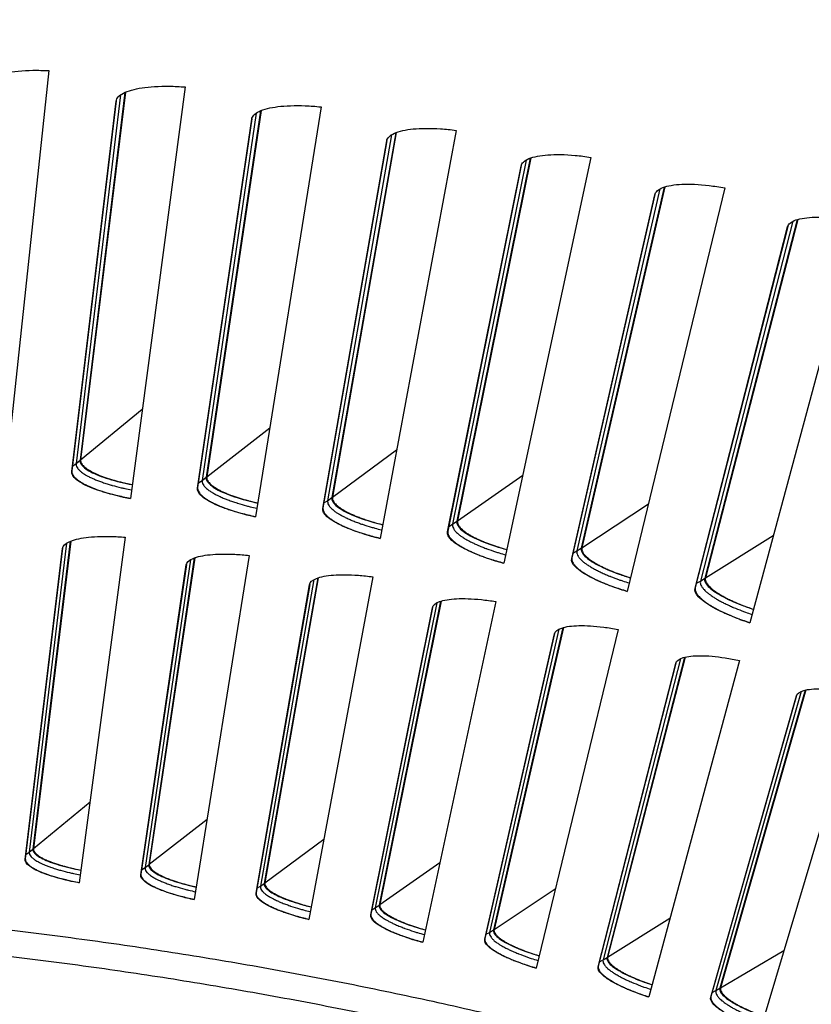
# Model space of a CAD drawing. Units: inches. Extents: x 2 to 86, y 1 to 67.
# Drawn here: x 21.3 to 22.9, y 26.7 to 28.7 of the extents above; entities that cross this region are included whole.
import ezdxf

# ---------------------------------------------------------------- set-up
doc = ezdxf.new("R2010")
doc.units = ezdxf.units.IN
doc.header["$LTSCALE"] = 4
doc.header["$MEASUREMENT"] = 0
doc.layers.add('Visible (ANSI)', color=7, linetype='Continuous')
doc.layers.add('Visible Narrow (ANSI)', color=7, linetype='Continuous')

msp = doc.modelspace()

# ---------------------------------------------------------------- linework, layer by layer
msp.add_circle((20.23216, 17.81163), 12.42785)
at = {"layer": 'Visible (ANSI)'}
for p, q in [((21.35808, 28.63687), (21.26662, 27.77707)), ((21.51631, 28.59137), (21.42323, 27.82525)), ((21.5176, 28.59195), (21.42448, 27.82628)), ((21.64218, 28.60287), (21.52815, 27.74577)), ((21.4059, 27.80195), (21.49852, 28.57341)), ((21.49864, 28.57423), (21.4061, 27.80335)), ((21.79916, 28.55323), (21.68597, 27.78982)), ((21.80046, 28.55377), (21.68724, 27.79081)), ((21.92528, 28.56141), (21.78876, 27.7076)), ((21.66804, 27.76698), (21.7809, 28.53574)), ((21.78105, 28.53655), (21.66827, 27.76838)), ((22.0809, 28.50766), (21.94768, 27.74749)), ((22.08221, 28.50816), (21.94899, 27.74845)), ((22.2072, 28.51253), (22.04828, 27.6626)), ((21.92916, 27.72513), (22.06219, 28.49065)), ((22.06236, 28.49147), (21.92942, 27.72652)), ((22.36135, 28.4547), (22.2082, 27.69829)), ((22.36268, 28.45517), (22.20952, 27.69922)), ((22.48773, 28.45625), (22.30653, 27.61079)), ((22.18909, 27.67643), (22.3422, 28.43819)), ((22.34239, 28.439), (22.18939, 27.67781)), ((22.64032, 28.39439), (22.46733, 27.64227)), ((22.64165, 28.39482), (22.46868, 27.64316)), ((22.76669, 28.39261), (22.56333, 27.55221)), ((22.44765, 27.62091), (22.62073, 28.37839)), ((22.62094, 28.37919), (22.44799, 27.62229)), ((22.91759, 28.32677), (22.72489, 27.57945)), ((22.91894, 28.32717), (22.72627, 27.58031)), ((22.70467, 27.55862), (22.8976, 28.31129)), ((22.89783, 28.31208), (22.70504, 27.55999)), ((23.04388, 28.32167), (22.81849, 27.4869)), ((21.40274, 27.65664), (21.32484, 27.01555)), ((21.4039, 27.6571), (21.32599, 27.01649)), ((21.5174, 27.66499), (21.42167, 26.94546)), ((21.30892, 26.99413), (21.38668, 27.6418)), ((21.38678, 27.64248), (21.3091, 26.99542)), ((21.7759, 27.62713), (21.66129, 26.91037)), ((21.54985, 26.96199), (21.64461, 27.60739)), ((21.64473, 27.60807), (21.55006, 26.96327)), ((21.66105, 27.6218), (21.56633, 26.98298)), ((21.66223, 27.62224), (21.56751, 26.9839)), ((21.78986, 26.92352), (21.90154, 27.56621)), ((21.90168, 27.56689), (21.7901, 26.9248)), ((21.91836, 27.58019), (21.80688, 26.94407)), ((21.91955, 27.58059), (21.80808, 26.94496)), ((22.0333, 27.5825), (21.89989, 26.86899)), ((22.17449, 27.53182), (22.04633, 26.89886)), ((22.17568, 27.53219), (22.04755, 26.89971)), ((22.28945, 27.53111), (22.13733, 26.82136)), ((22.02877, 26.87876), (22.15731, 27.51829)), ((22.15747, 27.51897), (22.02904, 26.88004)), ((22.26641, 26.82774), (22.41172, 27.46367)), ((22.4119, 27.46434), (22.26673, 26.829)), ((22.42925, 27.47674), (22.2845, 26.84737)), ((22.43046, 27.47708), (22.28574, 26.84819)), ((22.54416, 27.47301), (22.37344, 26.7675)), ((22.50264, 26.77048), (22.66461, 27.40237)), ((22.66481, 27.40304), (22.50299, 26.77174)), ((22.68248, 27.41498), (22.52123, 26.78963)), ((22.6837, 27.41529), (22.5225, 26.79042)), ((22.79725, 27.40823), (22.60804, 26.70745)), ((22.934, 27.34659), (22.75637, 26.72569)), ((22.93522, 27.34686), (22.75765, 26.72644)), ((22.73728, 26.70704), (22.91581, 27.33445)), ((22.91602, 27.33511), (22.73766, 26.70829)), ((23.04855, 27.33682), (22.84099, 26.64126))]:
    msp.add_line(p, q, dxfattribs=at)
at = {"layer": 'Visible (ANSI)', "flags": 128}
for points in [[(21.42448, 27.82628, 0.0482634), (21.42471, 27.82255, 0.0828027), (21.42541, 27.82047, 0.0263825), (21.42781, 27.81651, 0.0439807), (21.42956, 27.81435, 0.021425), (21.43342, 27.81071, 0.0263833), (21.43682, 27.80807, 0.0135594), (21.44238, 27.80442, 0.016862), (21.44702, 27.80176, 0.0098208), (21.45398, 27.79826, 0.0117396), (21.45993, 27.79558, 0.0076953), (21.46807, 27.79228, 0.0088265), (21.47525, 27.78965, 0.0063969), (21.48435, 27.78662, 0.0070827), (21.49264, 27.78411, 0.0055927), (21.49423, 27.78367, 0.0005104), (21.5117, 27.77909, 0.0106164), (21.51876, 27.7774, 0.0057092), (21.532, 27.7747)], [(21.4061, 27.80335, 0.0484997), (21.40639, 27.79916, 0.0834327), (21.40719, 27.79684, 0.0266806), (21.40992, 27.79241, 0.0440467), (21.41194, 27.78999, 0.0212058), (21.41635, 27.7859, 0.0262305), (21.42022, 27.78295, 0.0134063), (21.42657, 27.77886, 0.016713), (21.43185, 27.77589, 0.009724), (21.43978, 27.77197, 0.0116299), (21.44654, 27.76898, 0.0076358), (21.45579, 27.76531, 0.008753), (21.46395, 27.76237, 0.0063656), (21.47426, 27.75901, 0.0070387), (21.48367, 27.75622, 0.0055857), (21.48547, 27.75573, 0.0005093), (21.50524, 27.75067, 0.010615), (21.51321, 27.74881, 0.0057019), (21.52816, 27.74585)], [(21.68724, 27.79081, 0.0482634), (21.68738, 27.78707, 0.0828027), (21.68803, 27.78498, 0.0263825), (21.69031, 27.78096, 0.0439807), (21.69201, 27.77876, 0.021425), (21.69577, 27.77502, 0.0263833), (21.6991, 27.77228, 0.0135594), (21.70457, 27.76849, 0.016862), (21.70914, 27.76571, 0.0098208), (21.716, 27.76202, 0.0117396), (21.72188, 27.75919, 0.0076953), (21.72992, 27.75568, 0.0088265), (21.73704, 27.75286, 0.0063969), (21.74605, 27.74959, 0.0070827), (21.75427, 27.74687, 0.0055927), (21.75585, 27.74639, 0.0005104), (21.77319, 27.74135, 0.0106164), (21.78021, 27.73947, 0.0057092), (21.79337, 27.73642)], [(21.66827, 27.76838, 0.0484997), (21.66845, 27.76418, 0.0834327), (21.66919, 27.76184, 0.0266806), (21.6718, 27.75734, 0.0440467), (21.67375, 27.75486, 0.0212058), (21.67806, 27.75066, 0.0262305), (21.68185, 27.74761, 0.0134063), (21.68809, 27.74335, 0.016713), (21.69329, 27.74025, 0.009724), (21.70111, 27.73612, 0.0116299), (21.70779, 27.73295, 0.0076358), (21.71694, 27.72904, 0.008753), (21.72502, 27.72589, 0.0063656), (21.73524, 27.72225, 0.0070387), (21.74457, 27.71922, 0.0055857), (21.74636, 27.71869, 0.0005093), (21.76599, 27.7131, 0.010615), (21.77391, 27.71104, 0.0057019), (21.78877, 27.70768)], [(21.94899, 27.74845, 0.0482634), (21.94903, 27.74471, 0.0828027), (21.94962, 27.7426, 0.0263825), (21.9518, 27.73852, 0.0439807), (21.95344, 27.73627, 0.021425), (21.9571, 27.73244, 0.0263833), (21.96035, 27.72962, 0.0135594), (21.96572, 27.72568, 0.016862), (21.97021, 27.72278, 0.0098208), (21.97698, 27.71892, 0.0117396), (21.98278, 27.71593, 0.0076953), (21.99073, 27.71221, 0.0088265), (21.99776, 27.7092, 0.0063969), (22.00669, 27.7057, 0.0070827), (22.01484, 27.70276, 0.0055927), (22.0164, 27.70224, 0.0005104), (22.0336, 27.69674, 0.0106164), (22.04057, 27.69468, 0.0057092), (22.05365, 27.69129)], [(21.92942, 27.72652, 0.0484997), (21.92949, 27.72232, 0.0834327), (21.93017, 27.71996, 0.0266806), (21.93267, 27.7154, 0.0440467), (21.93455, 27.71287, 0.0212058), (21.93875, 27.70855, 0.0262305), (21.94246, 27.7054, 0.0134063), (21.94858, 27.70099, 0.016713), (21.9537, 27.69774, 0.009724), (21.96141, 27.69341, 0.0116299), (21.96801, 27.69007, 0.0076358), (21.97704, 27.68591, 0.008753), (21.98504, 27.68255, 0.0063656), (21.99517, 27.67865, 0.0070387), (22.00441, 27.67537, 0.0055857), (22.00618, 27.6748, 0.0005093), (22.02566, 27.6687, 0.010615), (22.03353, 27.66643, 0.0057019), (22.0483, 27.66268)], [(22.20952, 27.69922, 0.0482634), (22.20947, 27.69548, 0.0828027), (22.21, 27.69336, 0.0263825), (22.21207, 27.68922, 0.0439807), (22.21365, 27.68693, 0.021425), (22.21721, 27.683, 0.0263833), (22.22039, 27.6801, 0.0135594), (22.22565, 27.67602, 0.016862), (22.23007, 27.67301, 0.0098208), (22.23673, 27.66896, 0.0117396), (22.24245, 27.66582, 0.0076953), (22.2503, 27.6619, 0.0088265), (22.25725, 27.6587, 0.0063969), (22.26609, 27.65497, 0.0070827), (22.27415, 27.65181, 0.0055927), (22.2757, 27.65125, 0.0005104), (22.29275, 27.64531, 0.0106164), (22.29967, 27.64307, 0.0057092), (22.31264, 27.63933)], [(22.18939, 27.67781, 0.0484997), (22.18935, 27.67361, 0.0834327), (22.18997, 27.67124, 0.0266806), (22.19234, 27.66661, 0.0440467), (22.19416, 27.66403, 0.0212058), (22.19824, 27.65961, 0.0262305), (22.20187, 27.65636, 0.0134063), (22.20787, 27.65178, 0.016713), (22.2129, 27.64841, 0.009724), (22.2205, 27.64388, 0.0116299), (22.227, 27.64036, 0.0076358), (22.23593, 27.63597, 0.008753), (22.24384, 27.6324, 0.0063656), (22.25385, 27.62824, 0.0070387), (22.26301, 27.62471, 0.0055857), (22.26476, 27.62409, 0.0005093), (22.28408, 27.61748, 0.010615), (22.29188, 27.61501, 0.0057019), (22.30655, 27.61087)], [(22.46868, 27.64316, 0.0482634), (22.46852, 27.63942, 0.0828027), (22.469, 27.63729, 0.0263825), (22.47096, 27.63309, 0.0439807), (22.47248, 27.63077, 0.021425), (22.47594, 27.62674, 0.0263833), (22.47904, 27.62376, 0.0135594), (22.48419, 27.61955, 0.016862), (22.48852, 27.61642, 0.0098208), (22.49508, 27.6122, 0.0117396), (22.50071, 27.60891, 0.0076953), (22.50846, 27.60478, 0.0088265), (22.51533, 27.6014, 0.0063969), (22.52406, 27.59744, 0.0070827), (22.53204, 27.59407, 0.0055927), (22.53357, 27.59347, 0.0005104), (22.55046, 27.58708, 0.0106164), (22.55731, 27.58466, 0.0057092), (22.57019, 27.58058)], [(22.44799, 27.62229, 0.0484997), (22.44784, 27.61809, 0.0834327), (22.44839, 27.6157, 0.0266806), (22.45064, 27.61101, 0.0440467), (22.4524, 27.60839, 0.0212058), (22.45636, 27.60386, 0.0262305), (22.4599, 27.60052, 0.0134063), (22.46578, 27.59578, 0.016713), (22.47072, 27.59228, 0.009724), (22.47819, 27.58755, 0.0116299), (22.4846, 27.58386, 0.0076358), (22.49341, 27.57924, 0.008753), (22.50122, 27.57546, 0.0063656), (22.51113, 27.57104, 0.0070387), (22.52019, 27.56727, 0.0055857), (22.52192, 27.5666, 0.0005093), (22.54106, 27.55949, 0.010615), (22.54879, 27.55681, 0.0057019), (22.56334, 27.55229)], [(22.72627, 27.58031, 0.0482634), (22.72601, 27.57658, 0.0828027), (22.72644, 27.57443, 0.0263825), (22.72829, 27.57018, 0.0439807), (22.72975, 27.56782, 0.021425), (22.73309, 27.56371, 0.0263833), (22.73612, 27.56064, 0.0135594), (22.74115, 27.55629, 0.016862), (22.74541, 27.55305, 0.0098208), (22.75185, 27.54866, 0.0117396), (22.75739, 27.54522, 0.0076953), (22.76503, 27.54089, 0.0088265), (22.7718, 27.53734, 0.0063969), (22.78043, 27.53315, 0.0070827), (22.78831, 27.52957, 0.0055927), (22.78983, 27.52893, 0.0005104), (22.80655, 27.52209, 0.0106164), (22.81333, 27.5195, 0.0057092), (22.8261, 27.51508)], [(22.70504, 27.55999, 0.0484997), (22.70478, 27.5558, 0.0834327), (22.70527, 27.55339, 0.0266806), (22.7074, 27.54864, 0.0440467), (22.70908, 27.54597, 0.0212058), (22.71292, 27.54134, 0.0262305), (22.71637, 27.53791, 0.0134063), (22.72213, 27.53302, 0.016713), (22.72697, 27.52939, 0.009724), (22.73432, 27.52446, 0.0116299), (22.74063, 27.52061, 0.0076358), (22.74931, 27.51576, 0.008753), (22.75702, 27.51178, 0.0063656), (22.76681, 27.50709, 0.0070387), (22.77577, 27.50309, 0.0055857), (22.77749, 27.50238, 0.0005093), (22.79642, 27.49476, 0.010615), (22.80408, 27.49188, 0.0057019), (22.81851, 27.48698)], [(21.32599, 27.01649, 0.0507657), (21.32642, 27.01285, 0.0901516), (21.32723, 27.01093, 0.0298893), (21.32998, 27.00721, 0.044429), (21.33218, 27.00502, 0.0188461), (21.33688, 27.00139, 0.0245096), (21.34071, 26.99892, 0.0117874), (21.34729, 26.99534, 0.0150965), (21.35257, 26.99282, 0.0086376), (21.36062, 26.98944, 0.0104046), (21.3674, 26.9869, 0.0068838), (21.37663, 26.98379, 0.0078653), (21.38479, 26.98131, 0.0058574), (21.38651, 26.98083, 0.0005726), (21.40423, 26.97621, 0.0111228), (21.41156, 26.97448, 0.0060324), (21.42517, 26.97176)], [(21.3091, 26.99542, 0.050846), (21.30961, 26.99133, 0.0906474), (21.31053, 26.98919, 0.0301065), (21.31367, 26.98503, 0.0443423), (21.3162, 26.98256, 0.0185922), (21.32157, 26.97848, 0.0243078), (21.32593, 26.97573, 0.0116466), (21.33343, 26.97172, 0.0149452), (21.33943, 26.96891, 0.0085579), (21.34858, 26.96513, 0.0103065), (21.35629, 26.96229, 0.0068421), (21.36676, 26.95883, 0.0078075), (21.37602, 26.95607, 0.0058455), (21.37797, 26.95554, 0.0005706), (21.39804, 26.95043, 0.0111143), (21.40631, 26.94852, 0.00602), (21.42168, 26.94553)], [(21.56751, 26.9839, 0.0507657), (21.56784, 26.98024, 0.0901516), (21.56859, 26.9783, 0.0298893), (21.57125, 26.97451, 0.044429), (21.57339, 26.97226, 0.0188461), (21.57799, 26.96851, 0.0245096), (21.58176, 26.96594, 0.0117874), (21.58824, 26.96219, 0.0150965), (21.59345, 26.95953, 0.0086376), (21.60141, 26.95594, 0.0104046), (21.60812, 26.95322, 0.0068838), (21.61727, 26.94987, 0.0078653), (21.62536, 26.94717, 0.0058574), (21.62707, 26.94665, 0.0005726), (21.64466, 26.94157, 0.0111228), (21.65194, 26.93965, 0.0060324), (21.66548, 26.93657)], [(20.28204, 26.90987, -0.0049505), (20.51904, 26.90557, -0.0095243), (20.64212, 26.89976, -0.000377), (20.9761, 26.87738, -0.0049505), (21.00151, 26.8754, -0.0049505), (21.18078, 26.85789, -0.0049505), (21.35966, 26.83683, -0.0049505), (21.5381, 26.81224, -0.0049505), (21.71601, 26.78411, -0.0049505), (21.89332, 26.75247, -0.0049505), (22.06998, 26.71733, -0.0049505), (22.24591, 26.67869, -0.0049505), (22.42103, 26.63657, -0.0049505), (22.59529, 26.591, -0.0049505), (22.76861, 26.54199, -0.0049505), (22.94093, 26.48955, -0.0049505), (23.11218, 26.43371, -0.0049505)], [(21.55006, 26.96327, 0.050846), (21.55047, 26.95917, 0.0906474), (21.55133, 26.957, 0.0301065), (21.55436, 26.95277, 0.0443423), (21.55682, 26.95023, 0.0185922), (21.56208, 26.94601, 0.0243078), (21.56637, 26.94315, 0.0116466), (21.57376, 26.93894, 0.0149452), (21.57968, 26.93597, 0.0085579), (21.58873, 26.93196, 0.0103065), (21.59637, 26.92891, 0.0068421), (21.60675, 26.92518, 0.0078075), (21.61593, 26.92217, 0.0058455), (21.61787, 26.9216, 0.0005706), (21.63779, 26.91596, 0.0111143), (21.646, 26.91383, 0.00602), (21.6613, 26.91044)], [(21.80808, 26.94496, 0.0507657), (21.80832, 26.94129, 0.0901516), (21.80902, 26.93934, 0.0298893), (21.81157, 26.93548, 0.044429), (21.81366, 26.93317, 0.0188461), (21.81815, 26.9293, 0.0245096), (21.82186, 26.92664, 0.0117874), (21.82823, 26.92272, 0.0150965), (21.83337, 26.91992, 0.0086376), (21.84123, 26.91613, 0.0104046), (21.84787, 26.91322, 0.0068838), (21.85693, 26.90964, 0.0078653), (21.86494, 26.90673, 0.0058574), (21.86664, 26.90616, 0.0005726), (21.88409, 26.90062, 0.0111228), (21.89132, 26.89851, 0.0060324), (21.90477, 26.89508)], [(20.28204, 26.85534, -0.0049452), (20.51737, 26.85105, -0.0095143), (20.63957, 26.84529, -0.0003762), (20.97121, 26.82306, -0.0049452), (20.99642, 26.82111, -0.0049452), (21.17442, 26.80373, -0.0049452), (21.35204, 26.78283, -0.0049452), (21.52921, 26.75842, -0.0049452), (21.70586, 26.73052, -0.0049452), (21.88193, 26.69912, -0.0049452), (22.05734, 26.66425, -0.0049452), (22.23203, 26.62592, -0.0049452), (22.40592, 26.58414, -0.0049452), (22.57896, 26.53893, -0.0049452), (22.75107, 26.4903, -0.0049452), (22.92218, 26.43828, -0.0049452), (23.09223, 26.38289, -0.0049452)], [(21.7901, 26.9248, 0.050846), (21.79039, 26.92069, 0.0906474), (21.7912, 26.9185, 0.0301065), (21.79412, 26.91419, 0.0443423), (21.79651, 26.91158, 0.0185922), (21.80166, 26.90723, 0.0243078), (21.80587, 26.90425, 0.0116466), (21.81315, 26.89985, 0.0149452), (21.81899, 26.89673, 0.0085579), (21.82793, 26.89248, 0.0103065), (21.83549, 26.88923, 0.0068421), (21.84576, 26.88523, 0.0078075), (21.85486, 26.88198, 0.0058455), (21.85679, 26.88136, 0.0005706), (21.87655, 26.8752, 0.0111143), (21.88471, 26.87286, 0.00602), (21.89991, 26.86906)], [(22.04755, 26.89971, 0.0507657), (22.04769, 26.89604, 0.0901516), (22.04834, 26.89407, 0.0298893), (22.05079, 26.89015, 0.044429), (22.05281, 26.88778, 0.0188461), (22.05721, 26.8838, 0.0245096), (22.06084, 26.88103, 0.0117874), (22.06711, 26.87695, 0.0150965), (22.07217, 26.87402, 0.0086376), (22.07993, 26.87002, 0.0104046), (22.08649, 26.86694, 0.0068838), (22.09545, 26.86312, 0.0078653), (22.10339, 26.86, 0.0058574), (22.10507, 26.85939, 0.0005726), (22.12237, 26.85339, 0.0111228), (22.12954, 26.85109, 0.0060324), (22.14289, 26.84731)], [(22.02904, 26.88004, 0.050846), (22.02923, 26.87591, 0.0906474), (22.02998, 26.87371, 0.0301065), (22.03278, 26.86932, 0.0443423), (22.0351, 26.86665, 0.0185922), (22.04014, 26.86217, 0.0243078), (22.04427, 26.85908, 0.0116466), (22.05143, 26.85449, 0.0149452), (22.05719, 26.85121, 0.0085579), (22.06601, 26.84673, 0.0103065), (22.07348, 26.84329, 0.0068421), (22.08364, 26.83901, 0.0078075), (22.09266, 26.83553, 0.0058455), (22.09456, 26.83485, 0.0005706), (22.11416, 26.82817, 0.0111143), (22.12225, 26.82562, 0.00602), (22.13735, 26.82143)], [(22.28574, 26.84819, 0.0507657), (22.28578, 26.84451, 0.0901516), (22.28638, 26.84252, 0.0298893), (22.28873, 26.83854, 0.044429), (22.29069, 26.83612, 0.0188461), (22.29498, 26.83202, 0.0245096), (22.29853, 26.82917, 0.0117874), (22.3047, 26.82491, 0.0150965), (22.30968, 26.82186, 0.0086376), (22.31733, 26.81765, 0.0104046), (22.32381, 26.81441, 0.0068838), (22.33267, 26.81034, 0.0078653), (22.34052, 26.80702, 0.0058574), (22.34218, 26.80637, 0.0005726), (22.35932, 26.79992, 0.0111228), (22.36642, 26.79743, 0.0060324), (22.37968, 26.79329)], [(22.26673, 26.829, 0.050846), (22.2668, 26.82488, 0.0906474), (22.26749, 26.82265, 0.0301065), (22.27018, 26.81819, 0.0443423), (22.27243, 26.81547, 0.0185922), (22.27735, 26.81085, 0.0243078), (22.28139, 26.80765, 0.0116466), (22.28843, 26.80288, 0.0149452), (22.2941, 26.79945, 0.0085579), (22.30281, 26.79474, 0.0103065), (22.31018, 26.7911, 0.0068421), (22.32023, 26.78656, 0.0078075), (22.32915, 26.78284, 0.0058455), (22.33104, 26.78211, 0.0005706), (22.35045, 26.77492, 0.0111143), (22.35847, 26.77216, 0.00602), (22.37345, 26.76757)], [(22.5225, 26.79042, 0.0507657), (22.52244, 26.78675, 0.0901516), (22.52299, 26.78474, 0.0298893), (22.52523, 26.7807, 0.044429), (22.52713, 26.77823, 0.0188461), (22.53131, 26.77402, 0.0245096), (22.53479, 26.77107, 0.0117874), (22.54084, 26.76666, 0.0150965), (22.54574, 26.76347, 0.0086376), (22.55328, 26.75906, 0.0104046), (22.55967, 26.75565, 0.0068838), (22.56841, 26.75136, 0.0078653), (22.57617, 26.74783, 0.0058574), (22.57782, 26.74713, 0.0005726), (22.59478, 26.74023, 0.0111228), (22.60182, 26.73755, 0.0060324), (22.61496, 26.73307)], [(22.50299, 26.77174, 0.050846), (22.50295, 26.76761, 0.0906474), (22.50359, 26.76537, 0.0301065), (22.50615, 26.76084, 0.0443423), (22.50834, 26.75806, 0.0185922), (22.51313, 26.75331, 0.0243078), (22.51709, 26.75001, 0.0116466), (22.524, 26.74505, 0.0149452), (22.52958, 26.74148, 0.0085579), (22.53816, 26.73654, 0.0103065), (22.54543, 26.73271, 0.0068421), (22.55535, 26.7279, 0.0078075), (22.56417, 26.72395, 0.0058455), (22.56604, 26.72318, 0.0005706), (22.58526, 26.71548, 0.0111143), (22.59321, 26.7125, 0.00602), (22.60806, 26.70752)], [(22.75765, 26.72644, 0.0507657), (22.7575, 26.72278, 0.0901516), (22.758, 26.72076, 0.0298893), (22.76013, 26.71665, 0.044429), (22.76196, 26.71414, 0.0188461), (22.76603, 26.70982, 0.0245096), (22.76943, 26.70678, 0.0117874), (22.77536, 26.70221, 0.0150965), (22.78018, 26.69889, 0.0086376), (22.7876, 26.69429, 0.0104046), (22.7939, 26.69071, 0.0068838), (22.80253, 26.68619, 0.0078653), (22.81019, 26.68246, 0.0058574), (22.81182, 26.68172, 0.0005726), (22.82859, 26.67437, 0.0111228), (22.83556, 26.67152, 0.0060324), (22.84858, 26.66669)], [(22.73766, 26.70829, 0.050846), (22.73752, 26.70416, 0.0906474), (22.73809, 26.70191, 0.0301065), (22.74054, 26.69731, 0.0443423), (22.74265, 26.69447, 0.0185922), (22.74731, 26.6896, 0.0243078), (22.75118, 26.6862, 0.0116466), (22.75796, 26.68106, 0.0149452), (22.76344, 26.67734, 0.0085579), (22.77189, 26.67217, 0.0103065), (22.77906, 26.66815, 0.0068421), (22.78886, 26.66309, 0.0078075), (22.79757, 26.65891, 0.0058455), (22.79941, 26.65808, 0.0005706), (22.81842, 26.64988, 0.0111143), (22.82629, 26.6467, 0.00602), (22.84101, 26.64133)]]:
    msp.add_lwpolyline(points, format="xyb", dxfattribs=at)
at = {"layer": 'Visible (ANSI)'}
for radius in [12.46875, 12.44375, 12.375, 12.35]:
    msp.add_arc((20.23211, 17.88679), radius, 183.009174, 182.909174, dxfattribs=at)
for points, knots in [([(21.21525, 28.60364), (21.21581, 28.60964), (21.22069, 28.61565), (21.23922, 28.6258), (21.25288, 28.62993), (21.28405, 28.63548), (21.30364, 28.63726), (21.3357, 28.63768), (21.34688, 28.63745), (21.35808, 28.63687)], [0, 0, 0, 0, 0.15069629, 0.15069629, 0.30139257, 0.30139257, 0.45208978, 0.45208978, 0.52814228, 0.52814228, 0.52814228, 0.52814228]), ([(21.49852, 28.57341), (21.49924, 28.57939), (21.50427, 28.58526), (21.52307, 28.59492), (21.53683, 28.5987), (21.56814, 28.60342), (21.58777, 28.60469), (21.61982, 28.60426), (21.63099, 28.60374), (21.64218, 28.60287)], [0, 0, 0, 0, 0.15069629, 0.15069629, 0.30139257, 0.30139257, 0.45208978, 0.45208978, 0.52814228, 0.52814228, 0.52814228, 0.52814228]), ([(21.7809, 28.53574), (21.78177, 28.54169), (21.78696, 28.54744), (21.806, 28.5566), (21.81986, 28.56001), (21.85128, 28.56391), (21.87094, 28.56466), (21.90297, 28.56339), (21.91412, 28.56258), (21.92528, 28.56141)], [0, 0, 0, 0, 0.15069629, 0.15069629, 0.30139257, 0.30139257, 0.45208978, 0.45208978, 0.52814228, 0.52814228, 0.52814228, 0.52814228]), ([(22.06219, 28.49065), (22.06322, 28.49659), (22.06856, 28.50219), (22.08783, 28.51085), (22.10178, 28.5139), (22.13329, 28.51697), (22.15296, 28.5172), (22.18495, 28.51509), (22.19608, 28.51398), (22.2072, 28.51253)], [0, 0, 0, 0, 0.15069629, 0.15069629, 0.30139257, 0.30139257, 0.45208978, 0.45208978, 0.52814228, 0.52814228, 0.52814228, 0.52814228]), ([(22.3422, 28.43819), (22.34339, 28.4441), (22.34887, 28.44956), (22.36837, 28.45771), (22.38238, 28.46039), (22.41397, 28.46263), (22.43363, 28.46234), (22.46556, 28.4594), (22.47665, 28.458), (22.48773, 28.45625)], [0, 0, 0, 0, 0.15069629, 0.15069629, 0.30139257, 0.30139257, 0.45208978, 0.45208978, 0.52814228, 0.52814228, 0.52814228, 0.52814228]), ([(22.62073, 28.37839), (22.62207, 28.38426), (22.6277, 28.38958), (22.6474, 28.39721), (22.66149, 28.39952), (22.69312, 28.40093), (22.71277, 28.40013), (22.7446, 28.39634), (22.75566, 28.39465), (22.76669, 28.39261)], [0, 0, 0, 0, 0.15069629, 0.15069629, 0.30139257, 0.30139257, 0.45208978, 0.45208978, 0.52814228, 0.52814228, 0.52814228, 0.52814228]), ([(22.8976, 28.31129), (22.89909, 28.31712), (22.90486, 28.32229), (22.92475, 28.3294), (22.93889, 28.33134), (22.97055, 28.33192), (22.99017, 28.3306), (23.0219, 28.32598), (23.0329, 28.324), (23.04388, 28.32167)], [0, 0, 0, 0, 0.15069629, 0.15069629, 0.30139257, 0.30139257, 0.45208978, 0.45208978, 0.52814228, 0.52814228, 0.52814228, 0.52814228]), ([(21.42323, 27.82525), (21.42266, 27.82055), (21.4257, 27.8151), (21.43937, 27.80411), (21.44999, 27.79856), (21.47471, 27.78881), (21.49043, 27.78394), (21.51559, 27.7779), (21.52375, 27.77616), (21.53199, 27.7746)], [0, 0, 0, 0, 0.13729615, 0.13729615, 0.2745923, 0.2745923, 0.41113428, 0.41113428, 0.47287941, 0.47287941, 0.47287941, 0.47287941]), ([(21.52815, 27.74577), (21.51799, 27.74764), (21.50792, 27.74977), (21.47924, 27.75667), (21.46198, 27.76204), (21.43497, 27.77275), (21.42343, 27.77882), (21.40858, 27.79084), (21.40529, 27.7968), (21.4059, 27.80195)], [-0.52814228, -0.52814228, -0.52814228, -0.52814228, -0.45208978, -0.45208978, -0.30139257, -0.30139257, -0.15069629, -0.15069629, 0, 0, 0, 0]), ([(21.68597, 27.78982), (21.68527, 27.78513), (21.68817, 27.77961), (21.70155, 27.76826), (21.71202, 27.76244), (21.73647, 27.75203), (21.75206, 27.74675), (21.77705, 27.74005), (21.78516, 27.73811), (21.79336, 27.73633)], [0, 0, 0, 0, 0.13729615, 0.13729615, 0.2745923, 0.2745923, 0.41113428, 0.41113428, 0.47287941, 0.47287941, 0.47287941, 0.47287941]), ([(21.78876, 27.7076), (21.77866, 27.70974), (21.76865, 27.71213), (21.74016, 27.71979), (21.72304, 27.72561), (21.69633, 27.73703), (21.68495, 27.7434), (21.67042, 27.75581), (21.66728, 27.76185), (21.66804, 27.76698)], [-0.52814228, -0.52814228, -0.52814228, -0.52814228, -0.45208978, -0.45208978, -0.30139257, -0.30139257, -0.15069629, -0.15069629, 0, 0, 0, 0]), ([(21.94768, 27.74749), (21.94687, 27.74282), (21.94962, 27.73723), (21.96269, 27.72553), (21.973, 27.71943), (21.99718, 27.70839), (22.01262, 27.7027), (22.03743, 27.69535), (22.04549, 27.69319), (22.05364, 27.69119)], [0, 0, 0, 0, 0.13729615, 0.13729615, 0.2745923, 0.2745923, 0.41113428, 0.41113428, 0.47287941, 0.47287941, 0.47287941, 0.47287941]), ([(22.04828, 27.6626), (22.03824, 27.665), (22.0283, 27.66766), (22.00001, 27.67606), (21.98306, 27.68232), (21.95665, 27.69445), (21.94544, 27.70111), (21.93125, 27.7139), (21.92827, 27.72002), (21.92916, 27.72513)], [-0.52814228, -0.52814228, -0.52814228, -0.52814228, -0.45208978, -0.45208978, -0.30139257, -0.30139257, -0.15069629, -0.15069629, 0, 0, 0, 0]), ([(22.2082, 27.69829), (22.20726, 27.69365), (22.20986, 27.68798), (22.22262, 27.67595), (22.23277, 27.66958), (22.25665, 27.65791), (22.27193, 27.65181), (22.29654, 27.64381), (22.30454, 27.64144), (22.31263, 27.63924)], [0, 0, 0, 0, 0.13729615, 0.13729615, 0.2745923, 0.2745923, 0.41113428, 0.41113428, 0.47287941, 0.47287941, 0.47287941, 0.47287941]), ([(21.38668, 27.6418), (21.38728, 27.64679), (21.39181, 27.65165), (21.40887, 27.65954), (21.42138, 27.66256), (21.44989, 27.6662), (21.46777, 27.66706), (21.497, 27.66638), (21.5072, 27.66583), (21.5174, 27.66499)], [0, 0, 0, 0, 0.15069662, 0.15069662, 0.30139324, 0.30139324, 0.45209011, 0.45209011, 0.52814229, 0.52814229, 0.52814229, 0.52814229]), ([(22.30653, 27.61079), (22.29655, 27.61346), (22.28668, 27.61637), (22.25863, 27.62551), (22.24185, 27.63222), (22.21577, 27.64504), (22.20474, 27.652), (22.19089, 27.66515), (22.18807, 27.67135), (22.18909, 27.67643)], [-0.52814228, -0.52814228, -0.52814228, -0.52814228, -0.45208978, -0.45208978, -0.30139257, -0.30139257, -0.15069629, -0.15069629, 0, 0, 0, 0]), ([(21.64461, 27.60739), (21.64534, 27.61236), (21.65, 27.6171), (21.66725, 27.62454), (21.67985, 27.62723), (21.70844, 27.63012), (21.72634, 27.63051), (21.75554, 27.62906), (21.76572, 27.62825), (21.7759, 27.62713)], [0, 0, 0, 0, 0.15069662, 0.15069662, 0.30139324, 0.30139324, 0.45209011, 0.45209011, 0.52814229, 0.52814229, 0.52814229, 0.52814229]), ([(22.46733, 27.64227), (22.46627, 27.63766), (22.46872, 27.63192), (22.48116, 27.61955), (22.49114, 27.61292), (22.5147, 27.60062), (22.52982, 27.59413), (22.55421, 27.58549), (22.56214, 27.5829), (22.57017, 27.58049)], [0, 0, 0, 0, 0.13729615, 0.13729615, 0.2745923, 0.2745923, 0.41113428, 0.41113428, 0.47287941, 0.47287941, 0.47287941, 0.47287941]), ([(22.56333, 27.55221), (22.55342, 27.55514), (22.54363, 27.55831), (22.51583, 27.56819), (22.49923, 27.57534), (22.4735, 27.58883), (22.46265, 27.59608), (22.44915, 27.60959), (22.4465, 27.61586), (22.44765, 27.62091)], [-0.52814228, -0.52814228, -0.52814228, -0.52814228, -0.45208978, -0.45208978, -0.30139257, -0.30139257, -0.15069629, -0.15069629, 0, 0, 0, 0]), ([(21.90154, 27.56621), (21.9024, 27.57116), (21.90719, 27.57578), (21.92463, 27.58276), (21.93729, 27.58512), (21.96595, 27.58726), (21.98385, 27.58718), (22.01301, 27.58496), (22.02316, 27.58388), (22.0333, 27.5825)], [0, 0, 0, 0, 0.15069662, 0.15069662, 0.30139324, 0.30139324, 0.45209011, 0.45209011, 0.52814229, 0.52814229, 0.52814229, 0.52814229]), ([(22.72489, 27.57945), (22.72371, 27.57487), (22.72602, 27.56907), (22.73813, 27.55638), (22.74793, 27.54949), (22.77116, 27.53657), (22.7861, 27.52969), (22.81025, 27.52041), (22.81812, 27.51762), (22.82608, 27.51499)], [0, 0, 0, 0, 0.13729615, 0.13729615, 0.2745923, 0.2745923, 0.41113428, 0.41113428, 0.47287941, 0.47287941, 0.47287941, 0.47287941]), ([(22.81849, 27.4869), (22.80867, 27.49009), (22.79897, 27.49352), (22.77144, 27.50412), (22.75503, 27.5117), (22.72966, 27.52587), (22.71901, 27.5334), (22.70587, 27.54726), (22.70338, 27.5536), (22.70467, 27.55862)], [-0.52814228, -0.52814228, -0.52814228, -0.52814228, -0.45208978, -0.45208978, -0.30139257, -0.30139257, -0.15069629, -0.15069629, 0, 0, 0, 0]), ([(22.15731, 27.51829), (22.1583, 27.52322), (22.1632, 27.52771), (22.18082, 27.53423), (22.19354, 27.53625), (22.22224, 27.53764), (22.24014, 27.53709), (22.26923, 27.53411), (22.27934, 27.53276), (22.28945, 27.53111)], [0, 0, 0, 0, 0.15069662, 0.15069662, 0.30139324, 0.30139324, 0.45209011, 0.45209011, 0.52814229, 0.52814229, 0.52814229, 0.52814229]), ([(22.41172, 27.46367), (22.41284, 27.46857), (22.41787, 27.47292), (22.43565, 27.47898), (22.44842, 27.48067), (22.47714, 27.4813), (22.49502, 27.48028), (22.52402, 27.47654), (22.5341, 27.47492), (22.54416, 27.47301)], [0, 0, 0, 0, 0.15069662, 0.15069662, 0.30139324, 0.30139324, 0.45209011, 0.45209011, 0.52814229, 0.52814229, 0.52814229, 0.52814229]), ([(22.66461, 27.40237), (22.66586, 27.40724), (22.671, 27.41147), (22.68894, 27.41705), (22.70174, 27.41841), (22.73048, 27.41828), (22.74832, 27.41679), (22.77721, 27.41229), (22.78724, 27.4104), (22.79725, 27.40823)], [0, 0, 0, 0, 0.15069662, 0.15069662, 0.30139324, 0.30139324, 0.45209011, 0.45209011, 0.52814229, 0.52814229, 0.52814229, 0.52814229]), ([(22.91581, 27.33445), (22.91718, 27.33929), (22.92243, 27.34337), (22.94051, 27.34849), (22.95334, 27.34951), (22.98207, 27.34863), (22.99987, 27.34667), (23.02863, 27.3414), (23.03861, 27.33926), (23.04855, 27.33682)], [0, 0, 0, 0, 0.15069662, 0.15069662, 0.30139324, 0.30139324, 0.45209011, 0.45209011, 0.52814229, 0.52814229, 0.52814229, 0.52814229]), ([(21.32484, 27.01555), (21.32436, 27.01158), (21.3272, 27.00694), (21.33985, 26.99752), (21.34965, 26.99273), (21.37244, 26.98424), (21.38692, 26.97998), (21.41008, 26.97463), (21.41759, 26.97308), (21.42517, 26.97168)], [0, 0, 0, 0, 0.13729615, 0.13729615, 0.2745923, 0.2745923, 0.41113428, 0.41113428, 0.47287941, 0.47287941, 0.47287941, 0.47287941]), ([(21.42167, 26.94546), (21.41233, 26.94714), (21.40307, 26.94904), (21.37667, 26.95515), (21.36077, 26.95986), (21.33587, 26.96917), (21.32522, 26.97441), (21.31148, 26.98471), (21.3084, 26.98978), (21.30892, 26.99413)], [-0.52814228, -0.52814228, -0.52814228, -0.52814228, -0.45208978, -0.45208978, -0.30139257, -0.30139257, -0.15069629, -0.15069629, 0, 0, 0, 0]), ([(21.56633, 26.98298), (21.56575, 26.97902), (21.56847, 26.97431), (21.58086, 26.96456), (21.59053, 26.95952), (21.61309, 26.95043), (21.62745, 26.94579), (21.65046, 26.93983), (21.65793, 26.93809), (21.66547, 26.93649)], [0, 0, 0, 0, 0.13729615, 0.13729615, 0.2745923, 0.2745923, 0.41113428, 0.41113428, 0.47287941, 0.47287941, 0.47287941, 0.47287941]), ([(21.66129, 26.91037), (21.65199, 26.9123), (21.64278, 26.91444), (21.61655, 26.92124), (21.60078, 26.92636), (21.57614, 26.93633), (21.56562, 26.94185), (21.55216, 26.95251), (21.54922, 26.95765), (21.54985, 26.96199)], [-0.52814228, -0.52814228, -0.52814228, -0.52814228, -0.45208978, -0.45208978, -0.30139257, -0.30139257, -0.15069629, -0.15069629, 0, 0, 0, 0]), ([(21.80688, 26.94407), (21.80619, 26.94013), (21.80879, 26.93536), (21.82092, 26.92528), (21.83046, 26.91998), (21.85277, 26.91031), (21.867, 26.90529), (21.88985, 26.89873), (21.89727, 26.89679), (21.90476, 26.89499)], [0, 0, 0, 0, 0.13729615, 0.13729615, 0.2745923, 0.2745923, 0.41113428, 0.41113428, 0.47287941, 0.47287941, 0.47287941, 0.47287941]), ([(21.89989, 26.86899), (21.89065, 26.87117), (21.8815, 26.87355), (21.85546, 26.88104), (21.83983, 26.88657), (21.81546, 26.89718), (21.80509, 26.90297), (21.79191, 26.91398), (21.78911, 26.91921), (21.78986, 26.92352)], [-0.52814228, -0.52814228, -0.52814228, -0.52814228, -0.45208978, -0.45208978, -0.30139257, -0.30139257, -0.15069629, -0.15069629, 0, 0, 0, 0]), ([(22.04633, 26.89886), (22.04553, 26.89494), (22.048, 26.89009), (22.05987, 26.87971), (22.06926, 26.87416), (22.09131, 26.8639), (22.1054, 26.85851), (22.12807, 26.85135), (22.13543, 26.84922), (22.14288, 26.84722)], [0, 0, 0, 0, 0.13729615, 0.13729615, 0.2745923, 0.2745923, 0.41113428, 0.41113428, 0.47287941, 0.47287941, 0.47287941, 0.47287941]), ([(22.13733, 26.82136), (22.12815, 26.82377), (22.11906, 26.82639), (22.09323, 26.83457), (22.07775, 26.84051), (22.05366, 26.85176), (22.04346, 26.85782), (22.03057, 26.86917), (22.0279, 26.87447), (22.02877, 26.87876)], [-0.52814228, -0.52814228, -0.52814228, -0.52814228, -0.45208978, -0.45208978, -0.30139257, -0.30139257, -0.15069629, -0.15069629, 0, 0, 0, 0]), ([(22.2845, 26.84737), (22.2836, 26.84347), (22.28594, 26.83856), (22.29753, 26.82786), (22.30678, 26.82207), (22.32855, 26.81124), (22.3425, 26.80548), (22.36496, 26.79772), (22.37227, 26.7954), (22.37966, 26.79321)], [0, 0, 0, 0, 0.13729615, 0.13729615, 0.2745923, 0.2745923, 0.41113428, 0.41113428, 0.47287941, 0.47287941, 0.47287941, 0.47287941]), ([(22.37344, 26.7675), (22.36432, 26.77016), (22.35531, 26.77301), (22.32969, 26.78187), (22.31437, 26.78821), (22.2906, 26.80009), (22.28055, 26.80642), (22.26797, 26.8181), (22.26544, 26.82347), (22.26641, 26.82774)], [-0.52814228, -0.52814228, -0.52814228, -0.52814228, -0.45208978, -0.45208978, -0.30139257, -0.30139257, -0.15069629, -0.15069629, 0, 0, 0, 0]), ([(22.52123, 26.78963), (22.52023, 26.78576), (22.52245, 26.78079), (22.53375, 26.76979), (22.54284, 26.76376), (22.56432, 26.75236), (22.57811, 26.74623), (22.60037, 26.73789), (22.60761, 26.73537), (22.61494, 26.73299)], [0, 0, 0, 0, 0.13729615, 0.13729615, 0.2745923, 0.2745923, 0.41113428, 0.41113428, 0.47287941, 0.47287941, 0.47287941, 0.47287941]), ([(22.60804, 26.70745), (22.599, 26.71035), (22.59006, 26.71344), (22.56469, 26.72296), (22.54955, 26.72971), (22.52609, 26.74221), (22.51621, 26.7488), (22.50394, 26.76081), (22.50155, 26.76624), (22.50264, 26.77048)], [-0.52814228, -0.52814228, -0.52814228, -0.52814228, -0.45208978, -0.45208978, -0.30139257, -0.30139257, -0.15069629, -0.15069629, 0, 0, 0, 0]), ([(22.75637, 26.72569), (22.75527, 26.72184), (22.75735, 26.71682), (22.76836, 26.70553), (22.77729, 26.69926), (22.79846, 26.6873), (22.81209, 26.68081), (22.83412, 26.67189), (22.84129, 26.66918), (22.84856, 26.66661)], [0, 0, 0, 0, 0.13729615, 0.13729615, 0.2745923, 0.2745923, 0.41113428, 0.41113428, 0.47287941, 0.47287941, 0.47287941, 0.47287941]), ([(22.84099, 26.64126), (22.83203, 26.64439), (22.82317, 26.64772), (22.79806, 26.65791), (22.7831, 26.66505), (22.75998, 26.67816), (22.75028, 26.68501), (22.73833, 26.69734), (22.73608, 26.70283), (22.73728, 26.70704)], [-0.52814228, -0.52814228, -0.52814228, -0.52814228, -0.45208978, -0.45208978, -0.30139257, -0.30139257, -0.15069629, -0.15069629, 0, 0, 0, 0])]:
    msp.add_open_spline(points, degree=3, knots=knots, dxfattribs=at)
at = {"layer": 'Visible Narrow (ANSI)'}
for p, q in [((21.50779, 28.58656), (21.41503, 27.8185)), ((21.49858, 28.57385), (21.49852, 28.57341)), ((21.79051, 28.54864), (21.6776, 27.78329)), ((21.78097, 28.53618), (21.7809, 28.53574)), ((22.07214, 28.5033), (21.93915, 27.74118)), ((22.06228, 28.4911), (22.06219, 28.49065)), ((22.35248, 28.45058), (22.1995, 27.69221)), ((22.3423, 28.43863), (22.3422, 28.43819)), ((22.63133, 28.3905), (22.45847, 27.63642)), ((22.62084, 28.37883), (22.62073, 28.37839)), ((22.90851, 28.32311), (22.71589, 27.57384)), ((22.89772, 28.31172), (22.8976, 28.31129)), ((21.42448, 27.82628), (21.55294, 27.93211)), ((21.68724, 27.79081), (21.81844, 27.89323)), ((21.94899, 27.74845), (22.08283, 27.84738)), ((21.40728, 27.81324), (21.41503, 27.8185)), ((21.41503, 27.8185), (21.42323, 27.82525)), ((21.4061, 27.80335), (21.4059, 27.80195)), ((21.6776, 27.78329), (21.68597, 27.78982)), ((22.20952, 27.69922), (22.34592, 27.7946)), ((21.66971, 27.77823), (21.6776, 27.78329)), ((21.66827, 27.76838), (21.66804, 27.76698)), ((21.93113, 27.73634), (21.93915, 27.74118)), ((21.93915, 27.74118), (21.94768, 27.74749)), ((22.46868, 27.64316), (22.60754, 27.73492)), ((21.92942, 27.72652), (21.92916, 27.72513)), ((22.19136, 27.68758), (22.1995, 27.69221)), ((22.1995, 27.69221), (22.2082, 27.69829)), ((22.18939, 27.67781), (22.18909, 27.67643)), ((22.72627, 27.58031), (22.86749, 27.66839)), ((21.39501, 27.6527), (21.31731, 27.00934)), ((21.38672, 27.64214), (21.38668, 27.6418)), ((22.45021, 27.632), (22.45847, 27.63642)), ((22.45847, 27.63642), (22.46733, 27.64227)), ((21.65322, 27.61807), (21.55864, 26.97698)), ((21.64466, 27.60773), (21.64461, 27.60739)), ((22.44799, 27.62229), (22.44765, 27.62091)), ((21.91044, 27.57666), (21.79904, 26.93827)), ((21.90161, 27.56655), (21.90154, 27.56621)), ((22.70751, 27.56964), (22.71589, 27.57384)), ((22.71589, 27.57384), (22.72489, 27.57945)), ((22.70504, 27.55999), (22.70467, 27.55862)), ((22.16647, 27.5285), (22.03833, 26.89327)), ((22.15738, 27.51863), (22.15731, 27.51829)), ((22.42115, 27.47363), (22.27636, 26.84199)), ((22.4118, 27.464), (22.41172, 27.46367)), ((22.67431, 27.41209), (22.51295, 26.78447)), ((22.66471, 27.4027), (22.66461, 27.40237)), ((22.92575, 27.34391), (22.74796, 26.72075)), ((22.91591, 27.33478), (22.91581, 27.33445)), ((21.32599, 27.01649), (21.44407, 27.11376)), ((21.56751, 26.9839), (21.6881, 27.07803)), ((21.80808, 26.94496), (21.9311, 27.03589)), ((21.31731, 27.00934), (21.32484, 27.01555)), ((21.3091, 26.99542), (21.30892, 26.99413)), ((21.31019, 27.00451), (21.31731, 27.00934)), ((21.55139, 26.97233), (21.55864, 26.97698)), ((21.55864, 26.97698), (21.56633, 26.98298)), ((22.04755, 26.89971), (22.17291, 26.98738)), ((21.55006, 26.96327), (21.54985, 26.96199)), ((21.79167, 26.93382), (21.79904, 26.93827)), ((21.79904, 26.93827), (21.80688, 26.94407)), ((22.28574, 26.84819), (22.41337, 26.93252)), ((21.7901, 26.9248), (21.78986, 26.92352)), ((22.03085, 26.88901), (22.03833, 26.89327)), ((22.03833, 26.89327), (22.04633, 26.89886)), ((22.02904, 26.88004), (22.02877, 26.87876)), ((22.5225, 26.79042), (22.6523, 26.87137)), ((22.27636, 26.84199), (22.2845, 26.84737)), ((22.26673, 26.829), (22.26641, 26.82774)), ((22.26877, 26.83793), (22.27636, 26.84199)), ((22.50526, 26.78061), (22.51295, 26.78447)), ((22.51295, 26.78447), (22.52123, 26.78963)), ((22.75765, 26.72644), (22.88954, 26.80396)), ((22.50299, 26.77174), (22.50264, 26.77048)), ((22.74796, 26.72075), (22.75637, 26.72569)), ((22.73766, 26.70829), (22.73728, 26.70704)), ((22.74016, 26.71709), (22.74796, 26.72075))]:
    msp.add_line(p, q, dxfattribs=at)
at = {"layer": 'Visible Narrow (ANSI)', "flags": 128}
for points in [[(21.41503, 27.8185, 0.0483938), (21.4153, 27.81451, 0.0831451), (21.41606, 27.8123, 0.0265454), (21.41863, 27.80808, 0.0440193), (21.42053, 27.80578, 0.0213088), (21.4247, 27.80189, 0.0263031), (21.42835, 27.79908, 0.0134784), (21.43434, 27.79518, 0.0167834), (21.43934, 27.79236, 0.0097702), (21.44683, 27.78862, 0.0116822), (21.45322, 27.78577, 0.0076651), (21.46196, 27.78226, 0.0087887), (21.46969, 27.77946, 0.0063821), (21.47945, 27.77625, 0.007061), (21.48835, 27.77359, 0.0055914), (21.49006, 27.77312, 0.0005103), (21.50879, 27.76827, 0.0106204), (21.51635, 27.76649, 0.0057077), (21.53053, 27.76364)], [(21.6776, 27.78329, 0.0483938), (21.67776, 27.77929, 0.0831451), (21.67846, 27.77706, 0.0265454), (21.68092, 27.77277, 0.0440193), (21.68276, 27.77042, 0.0213088), (21.68682, 27.76643, 0.0263031), (21.6904, 27.76352, 0.0134784), (21.69629, 27.75947, 0.0167834), (21.7012, 27.75651, 0.0097702), (21.70859, 27.75258, 0.0116822), (21.71491, 27.74956, 0.0076651), (21.72356, 27.74583, 0.0087887), (21.7312, 27.74282, 0.0063821), (21.74088, 27.73935, 0.007061), (21.74971, 27.73646, 0.0055914), (21.7514, 27.73595, 0.0005103), (21.77, 27.73061, 0.0106204), (21.77751, 27.72863, 0.0057077), (21.79161, 27.72541)], [(21.93915, 27.74118, 0.0483938), (21.9392, 27.73718, 0.0831451), (21.93984, 27.73494, 0.0265454), (21.94219, 27.73058, 0.0440193), (21.94397, 27.72818, 0.0213088), (21.94792, 27.72408, 0.0263031), (21.95143, 27.72108, 0.0134784), (21.9572, 27.71688, 0.0167834), (21.96204, 27.71379, 0.0097702), (21.96932, 27.70967, 0.0116822), (21.97556, 27.70648, 0.0076651), (21.98411, 27.70252, 0.0087887), (21.99167, 27.69932, 0.0063821), (22.00125, 27.6956, 0.007061), (22.01, 27.69247, 0.0055914), (22.01168, 27.69192, 0.0005103), (22.03013, 27.68609, 0.0106204), (22.03759, 27.68392, 0.0057077), (22.0516, 27.68032)], [(22.1995, 27.69221, 0.0483938), (22.19945, 27.68822, 0.0831451), (22.20003, 27.68595, 0.0265454), (22.20226, 27.68154, 0.0440193), (22.20397, 27.67909, 0.0213088), (22.20782, 27.67489, 0.0263031), (22.21124, 27.6718, 0.0134784), (22.21691, 27.66745, 0.0167834), (22.22166, 27.66423, 0.0097702), (22.22884, 27.65992, 0.0116822), (22.23498, 27.65657, 0.0076651), (22.24343, 27.65239, 0.0087887), (22.2509, 27.64899, 0.0063821), (22.26038, 27.64502, 0.007061), (22.26905, 27.64166, 0.0055914), (22.27071, 27.64106, 0.0005103), (22.289, 27.63475, 0.0106204), (22.2964, 27.63238, 0.0057077), (22.31031, 27.62842)], [(22.45847, 27.63642, 0.0483938), (22.45832, 27.63242, 0.0831451), (22.45884, 27.63015, 0.0265454), (22.46095, 27.62568, 0.0440193), (22.4626, 27.62319, 0.0213088), (22.46633, 27.61889, 0.0263031), (22.46968, 27.6157, 0.0134784), (22.47523, 27.6112, 0.0167834), (22.47989, 27.60787, 0.0097702), (22.48695, 27.60336, 0.0116822), (22.49301, 27.59986, 0.0076651), (22.50134, 27.59545, 0.0087887), (22.50872, 27.59186, 0.0063821), (22.5181, 27.58764, 0.007061), (22.52667, 27.58405, 0.0055914), (22.52831, 27.58341, 0.0005103), (22.54643, 27.57662, 0.0106204), (22.55377, 27.57406, 0.0057077), (22.56757, 27.56974)], [(22.71589, 27.57384, 0.0483938), (22.71563, 27.56985, 0.0831451), (22.71609, 27.56756, 0.0265454), (22.71809, 27.56304, 0.0440193), (22.71967, 27.5605, 0.0213088), (22.72329, 27.5561, 0.0263031), (22.72655, 27.55283, 0.0134784), (22.73197, 27.54819, 0.0167834), (22.73655, 27.54473, 0.0097702), (22.74349, 27.54004, 0.0116822), (22.74945, 27.53638, 0.0076651), (22.75766, 27.53176, 0.0087887), (22.76495, 27.52797, 0.0063821), (22.77421, 27.52351, 0.007061), (22.78268, 27.5197, 0.0055914), (22.78431, 27.51902, 0.0005103), (22.80225, 27.51175, 0.0106204), (22.80951, 27.509, 0.0057077), (22.82319, 27.50431)], [(21.31731, 27.00934, 0.0508122), (21.31779, 27.00545, 0.0904222), (21.31866, 27.00341, 0.0300091), (21.32162, 26.99945, 0.0443852), (21.324, 26.9971, 0.0187108), (21.32906, 26.99323, 0.0244026), (21.33319, 26.9906, 0.0117129), (21.34027, 26.98678, 0.0150166), (21.34594, 26.9841, 0.0085964), (21.3546, 26.9805, 0.0103534), (21.36189, 26.97779, 0.0068634), (21.3718, 26.97449, 0.0078361), (21.38056, 26.97185, 0.0058534), (21.38241, 26.97135, 0.000572), (21.40142, 26.96646, 0.011123), (21.40926, 26.96463, 0.0060282), (21.42384, 26.96176)], [(21.55864, 26.97698, 0.0508122), (21.55901, 26.97307, 0.0904222), (21.55983, 26.97101, 0.0300091), (21.56269, 26.96697, 0.0443852), (21.565, 26.96456, 0.0187108), (21.56996, 26.96055, 0.0244026), (21.57402, 26.95782, 0.0117129), (21.581, 26.95382, 0.0150166), (21.5866, 26.95099, 0.0085964), (21.59515, 26.94716, 0.0103534), (21.60237, 26.94426, 0.0068634), (21.61219, 26.9407, 0.0078361), (21.62088, 26.93783, 0.0058534), (21.62272, 26.93728, 0.000572), (21.64159, 26.93189, 0.011123), (21.64938, 26.92986, 0.0060282), (21.66388, 26.92661)], [(21.79904, 26.93827, 0.0508122), (21.7993, 26.93436, 0.0904222), (21.80006, 26.93228, 0.0300091), (21.80282, 26.92817, 0.0443852), (21.80507, 26.9257, 0.0187108), (21.80992, 26.92156, 0.0244026), (21.8139, 26.91872, 0.0117129), (21.82077, 26.91454, 0.0150166), (21.8263, 26.91156, 0.0085964), (21.83475, 26.90751, 0.0103534), (21.84189, 26.90442, 0.0068634), (21.85162, 26.9006, 0.0078361), (21.86023, 26.89751, 0.0058534), (21.86205, 26.89691, 0.000572), (21.88077, 26.89103, 0.011123), (21.88851, 26.88879, 0.0060282), (21.90292, 26.88516)], [(22.03833, 26.89327, 0.0508122), (22.03849, 26.88935, 0.0904222), (22.0392, 26.88725, 0.0300091), (22.04184, 26.88307, 0.0443852), (22.04403, 26.88053, 0.0187108), (22.04877, 26.87627, 0.0244026), (22.05268, 26.87333, 0.0117129), (22.05943, 26.86897, 0.0150166), (22.06488, 26.86585, 0.0085964), (22.07322, 26.86158, 0.0103534), (22.08028, 26.8583, 0.0068634), (22.0899, 26.85423, 0.0078361), (22.09843, 26.85091, 0.0058534), (22.10023, 26.85026, 0.000572), (22.11879, 26.84389, 0.011123), (22.12647, 26.84145, 0.0060282), (22.14078, 26.83744)], [(22.27636, 26.84199, 0.0508122), (22.27642, 26.83806, 0.0904222), (22.27707, 26.83594, 0.0300091), (22.2796, 26.8317, 0.0443852), (22.28172, 26.82911, 0.0187108), (22.28635, 26.82472, 0.0244026), (22.29018, 26.82168, 0.0117129), (22.29682, 26.81714, 0.0150166), (22.30218, 26.81388, 0.0085964), (22.31041, 26.80939, 0.0103534), (22.31737, 26.80593, 0.0068634), (22.32688, 26.8016, 0.0078361), (22.33532, 26.79806, 0.0058534), (22.33711, 26.79737, 0.000572), (22.35549, 26.79051, 0.011123), (22.3631, 26.78787, 0.0060282), (22.3773, 26.78348)], [(22.51295, 26.78447, 0.0508122), (22.51291, 26.78054, 0.0904222), (22.51351, 26.77841, 0.0300091), (22.51593, 26.77409, 0.0443852), (22.51798, 26.77145, 0.0187108), (22.52249, 26.76695, 0.0244026), (22.52623, 26.7638, 0.0117129), (22.53275, 26.75909, 0.0150166), (22.53803, 26.75569, 0.0085964), (22.54614, 26.75099, 0.0103534), (22.55301, 26.74734, 0.0068634), (22.5624, 26.74277, 0.0078361), (22.57074, 26.73901, 0.0058534), (22.57251, 26.73827, 0.000572), (22.59071, 26.73093, 0.011123), (22.59825, 26.72809, 0.0060282), (22.61233, 26.72333)], [(22.74796, 26.72075, 0.0508122), (22.74781, 26.71683, 0.0904222), (22.74835, 26.71467, 0.0300091), (22.75066, 26.7103, 0.0443852), (22.75264, 26.7076, 0.0187108), (22.75703, 26.70298, 0.0244026), (22.76069, 26.69974, 0.0117129), (22.76708, 26.69486, 0.0150166), (22.77227, 26.69132, 0.0085964), (22.78025, 26.68641, 0.0103534), (22.78702, 26.68258, 0.0068634), (22.79629, 26.67776, 0.0078361), (22.80453, 26.67378, 0.0058534), (22.80628, 26.673, 0.000572), (22.82428, 26.66518, 0.011123), (22.83174, 26.66214, 0.0060282), (22.84569, 26.65702)]]:
    msp.add_lwpolyline(points, format="xyb", dxfattribs=at)

doc.saveas('drawing.dxf')
